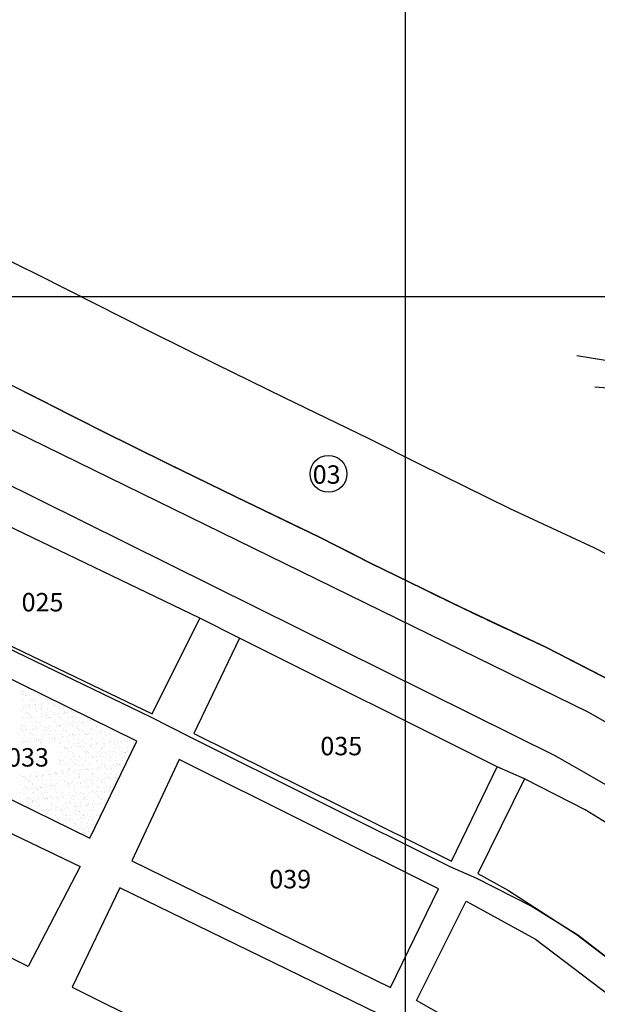
# Model space of a CAD drawing. Extents: x 183092 to 370957, y 1671495 to 3349087.
# Drawn here: x 184826 to 185140, y 1673331 to 1673866 of the extents above; entities that cross this region are included whole.
import ezdxf

# ---------------------------------------------------------------- set-up
doc = ezdxf.new("R2010")
doc.units = 0
doc.header["$MEASUREMENT"] = 0
doc.header["$XCLIPFRAME"] = 2
doc.linetypes.add('ACAD_ISO02W100', pattern=[15, 12, -3])
doc.layers.get('0').update_dxf_attribs({"linetype": 'CONTINUOUS'})
for name, color, linetype in [('P-AREA_VERDE', 3, 'CONTINUOUS'), ('P-CEEE', 40, 'ACAD_ISO02W100'), ('P-IDENT_SUBUEU', 5, 'CONTINUOUS'), ('P-IMAGEM_RASTER', 250, 'CONTINUOUS'), ('P-LIM_AREA_COMP', 40, 'ACAD_ISO02W100'), ('P-LIM_SUBUEU', 5, 'CONTINUOUS'), ('P-LIM_TRAC_VIARIO', 1, 'CONTINUOUS'), ('P-LIM_UEU', 6, 'CONTINUOUS'), ('P-MALHA', 7, 'CONTINUOUS')]:
    doc.layers.add(name, color=color, linetype=linetype)
doc.styles.add('SIMPLEX', font='simplex.shx')
picture_1 = doc.add_image_def('image1.tif', size_in_pixel=(9992, 13435))

msp = doc.modelspace()

# ---------------------------------------------------------------- linework, layer by layer
at = {"layer": 'P-AREA_VERDE'}
for p, q in [((184889.448, 1673473.624), (184750.754, 1673541.916)), ((184830.685, 1673502.227), (184830.685, 1673502.227)), ((184826.738, 1673500.746), (184826.738, 1673500.746)), ((184826.934, 1673498.838), (184826.934, 1673498.838)), ((184827.199, 1673500.324), (184827.199, 1673500.324)), ((184827.58, 1673500.727), (184827.58, 1673500.727)), ((184827.855, 1673499.056), (184827.855, 1673499.056)), ((184828.909, 1673498.385), (184828.909, 1673498.385)), ((184828.966, 1673499.106), (184828.966, 1673499.106)), ((184829.374, 1673498.331), (184829.374, 1673498.331)), ((184831.11, 1673498.497), (184831.11, 1673498.497)), ((184832.362, 1673499.553), (184832.362, 1673499.553)), ((184833.663, 1673499.724), (184833.663, 1673499.724)), ((184835.64, 1673499.071), (184835.64, 1673499.071)), ((184835.696, 1673499.991), (184835.696, 1673499.991)), ((184836.694, 1673498.399), (184836.694, 1673498.399)), ((184837.505, 1673498.467), (184837.505, 1673498.467)), ((184839.377, 1673498.245), (184839.377, 1673498.245)), ((184839.838, 1673497.823), (184839.838, 1673497.823)), ((184827.738, 1673495.91), (184827.738, 1673495.91)), ((184827.938, 1673492.497), (184827.938, 1673492.497)), ((184829.239, 1673492.669), (184829.239, 1673492.669)), ((184829.874, 1673492.796), (184829.874, 1673492.796)), ((184830.928, 1673492.125), (184830.928, 1673492.125)), ((184831.267, 1673493.68), (184831.267, 1673493.68)), ((184831.271, 1673492.936), (184831.271, 1673492.936)), ((184831.862, 1673496.051), (184831.862, 1673496.051)), ((184832.323, 1673495.629), (184832.323, 1673495.629)), ((184832.704, 1673495.967), (184832.704, 1673495.967)), ((184834.49, 1673496.154), (184834.49, 1673496.154)), ((184834.498, 1673493.636), (184834.498, 1673493.636)), ((184834.667, 1673493.383), (184834.667, 1673493.383)), ((184835.968, 1673493.554), (184835.968, 1673493.554)), ((184837.659, 1673492.81), (184837.659, 1673492.81)), ((184837.662, 1673493.65), (184837.662, 1673493.65)), ((184838.001, 1673493.822), (184838.001, 1673493.822)), ((184838.713, 1673492.139), (184838.713, 1673492.139)), ((184840.49, 1673495.981), (184840.49, 1673495.981)), ((184841.034, 1673496.237), (184841.034, 1673496.237)), ((184841.397, 1673494.269), (184841.397, 1673494.269)), ((184842.013, 1673495.83), (184842.013, 1673495.83)), ((184842.698, 1673494.44), (184842.698, 1673494.44)), ((184844.415, 1673493.893), (184844.415, 1673493.893)), ((184844.501, 1673493.55), (184844.501, 1673493.55)), ((184844.73, 1673494.708), (184844.73, 1673494.708)), ((184844.962, 1673493.128), (184844.962, 1673493.128)), ((184845.445, 1673492.825), (184845.445, 1673492.825)), ((184846.499, 1673492.153), (184846.499, 1673492.153)), ((184725.377, 1673488.437), (184864.071, 1673420.898)), ((184826.938, 1673489.693), (184826.938, 1673489.693)), ((184826.982, 1673491.442), (184826.982, 1673491.442)), ((184827.895, 1673491.093), (184827.895, 1673491.093)), ((184828.053, 1673486.276), (184828.053, 1673486.276)), ((184829.471, 1673489.161), (184829.471, 1673489.161)), ((184829.931, 1673488.739), (184829.931, 1673488.739)), ((184830.243, 1673486.328), (184830.243, 1673486.328)), ((184831.425, 1673488.863), (184831.425, 1673488.863)), ((184831.544, 1673486.499), (184831.544, 1673486.499)), ((184831.893, 1673486.536), (184831.893, 1673486.536)), ((184832.106, 1673486.746), (184832.106, 1673486.746)), ((184833.576, 1673486.767), (184833.576, 1673486.767)), ((184834.648, 1673491.336), (184834.648, 1673491.336)), ((184834.723, 1673489.707), (184834.723, 1673489.707)), ((184834.805, 1673486.519), (184834.805, 1673486.519)), ((184836.972, 1673487.214), (184836.972, 1673487.214)), ((184836.986, 1673491.356), (184836.986, 1673491.356)), ((184837.447, 1673490.933), (184837.447, 1673490.933)), ((184837.82, 1673488.833), (184837.82, 1673488.833)), ((184838.273, 1673487.385), (184838.273, 1673487.385)), ((184839.622, 1673488.94), (184839.622, 1673488.94)), ((184839.678, 1673486.55), (184839.678, 1673486.55)), ((184840.306, 1673487.653), (184840.306, 1673487.653)), ((184841.192, 1673491.42), (184841.192, 1673491.42)), ((184841.349, 1673486.603), (184841.349, 1673486.603)), ((184842.11, 1673486.66), (184842.11, 1673486.66)), ((184842.509, 1673489.721), (184842.509, 1673489.721)), ((184842.571, 1673486.238), (184842.571, 1673486.238)), ((184843.702, 1673488.1), (184843.702, 1673488.1)), ((184844.572, 1673489.076), (184844.572, 1673489.076)), ((184845.003, 1673488.271), (184845.003, 1673488.271)), ((184847.035, 1673488.539), (184847.035, 1673488.539)), ((184847.137, 1673491.135), (184847.137, 1673491.135)), ((184847.464, 1673486.564), (184847.464, 1673486.564)), ((184847.587, 1673491.389), (184847.587, 1673491.389)), ((184847.744, 1673486.572), (184847.744, 1673486.572)), ((184849.625, 1673488.854), (184849.625, 1673488.854)), ((184850.086, 1673488.432), (184850.086, 1673488.432)), ((184850.294, 1673489.735), (184850.294, 1673489.735)), ((184850.431, 1673488.986), (184850.431, 1673488.986)), ((184851.116, 1673489.159), (184851.116, 1673489.159)), ((184851.732, 1673489.157), (184851.732, 1673489.157)), ((184852.261, 1673486.439), (184852.261, 1673486.439)), ((184853.765, 1673489.425), (184853.765, 1673489.425)), ((184854.497, 1673486.815), (184854.497, 1673486.815)), ((184855.249, 1673486.578), (184855.249, 1673486.578)), ((184857.511, 1673489.129), (184857.511, 1673489.129)), ((184861.041, 1673486.899), (184861.041, 1673486.899)), ((184862.265, 1673486.353), (184862.265, 1673486.353)), ((184863.034, 1673486.593), (184863.034, 1673486.593)), ((184826.847, 1673485.881), (184826.847, 1673485.881)), ((184827.079, 1673482.272), (184827.079, 1673482.272)), ((184827.54, 1673481.85), (184827.54, 1673481.85)), ((184828.21, 1673481.459), (184828.21, 1673481.459)), ((184828.957, 1673483.432), (184828.957, 1673483.432)), ((184831.582, 1673484.046), (184831.582, 1673484.046)), ((184832.947, 1673485.864), (184832.947, 1673485.864)), ((184834.595, 1673484.466), (184834.595, 1673484.466)), ((184834.963, 1673481.702), (184834.963, 1673481.702)), ((184835.056, 1673484.044), (184835.056, 1673484.044)), ((184836.742, 1673483.446), (184836.742, 1673483.446)), ((184837.23, 1673482.051), (184837.23, 1673482.051)), ((184837.977, 1673484.016), (184837.977, 1673484.016)), ((184839.277, 1673481.044), (184839.277, 1673481.044)), ((184840.578, 1673481.216), (184840.578, 1673481.216)), ((184840.733, 1673485.878), (184840.733, 1673485.878)), ((184841.507, 1673481.786), (184841.507, 1673481.786)), ((184842.611, 1673481.483), (184842.611, 1673481.483)), ((184844.528, 1673483.461), (184844.528, 1673483.461)), ((184844.73, 1673484.259), (184844.73, 1673484.259)), ((184844.746, 1673484.245), (184844.746, 1673484.245)), ((184846.007, 1673481.93), (184846.007, 1673481.93)), ((184847.234, 1673481.965), (184847.234, 1673481.965)), ((184847.308, 1673482.102), (184847.308, 1673482.102)), ((184847.695, 1673481.543), (184847.695, 1673481.543)), ((184847.902, 1673481.755), (184847.902, 1673481.755)), ((184848.518, 1673485.893), (184848.518, 1673485.893)), ((184849.34, 1673482.369), (184849.34, 1673482.369)), ((184851.274, 1673484.342), (184851.274, 1673484.342)), ((184852.313, 1673483.475), (184852.313, 1673483.475)), ((184852.736, 1673482.816), (184852.736, 1673482.816)), ((184854.037, 1673482.988), (184854.037, 1673482.988)), ((184854.654, 1673481.998), (184854.654, 1673481.998)), ((184854.749, 1673484.159), (184854.749, 1673484.159)), ((184855.21, 1673483.737), (184855.21, 1673483.737)), ((184856.07, 1673483.255), (184856.07, 1673483.255)), ((184856.303, 1673485.907), (184856.303, 1673485.907)), ((184857.385, 1673481.744), (184857.385, 1673481.744)), ((184857.669, 1673484.312), (184857.669, 1673484.312)), ((184859.465, 1673483.702), (184859.465, 1673483.702)), ((184860.099, 1673483.489), (184860.099, 1673483.489)), ((184860.767, 1673483.873), (184860.767, 1673483.873)), ((184861.198, 1673482.082), (184861.198, 1673482.082)), ((184862.726, 1673485.931), (184862.726, 1673485.931)), ((184862.799, 1673484.141), (184862.799, 1673484.141)), ((184864.089, 1673485.921), (184864.089, 1673485.921)), ((184864.421, 1673484.555), (184864.421, 1673484.555)), ((184864.901, 1673483.938), (184864.901, 1673483.938)), ((184866.195, 1673484.588), (184866.195, 1673484.588)), ((184867.389, 1673481.658), (184867.389, 1673481.658)), ((184867.593, 1673482.051), (184867.593, 1673482.051)), ((184867.85, 1673481.236), (184867.85, 1673481.236)), ((184867.884, 1673483.503), (184867.884, 1673483.503)), ((184826.127, 1673480.262), (184826.127, 1673480.262)), ((184827.12, 1673479.444), (184827.12, 1673479.444)), ((184827.181, 1673479.59), (184827.181, 1673479.59)), ((184828.368, 1673476.642), (184828.368, 1673476.642)), ((184829.152, 1673479.711), (184829.152, 1673479.711)), ((184829.715, 1673479.857), (184829.715, 1673479.857)), ((184830.976, 1673477.172), (184830.976, 1673477.172)), ((184831.74, 1673479.229), (184831.74, 1673479.229)), ((184832.203, 1673477.577), (184832.203, 1673477.577)), ((184832.548, 1673480.158), (184832.548, 1673480.158)), ((184832.664, 1673477.154), (184832.664, 1673477.154)), ((184833.849, 1673480.33), (184833.849, 1673480.33)), ((184833.912, 1673480.276), (184833.912, 1673480.276)), ((184834.966, 1673479.604), (184834.966, 1673479.604)), ((184835.12, 1673476.885), (184835.12, 1673476.885)), ((184835.881, 1673480.597), (184835.881, 1673480.597)), ((184838.135, 1673479.199), (184838.135, 1673479.199)), ((184838.762, 1673477.186), (184838.762, 1673477.186)), ((184839.719, 1673479.771), (184839.719, 1673479.771)), ((184840.18, 1673479.348), (184840.18, 1673479.348)), ((184841.664, 1673476.969), (184841.664, 1673476.969)), ((184841.697, 1673480.29), (184841.697, 1673480.29)), ((184842.355, 1673477.355), (184842.355, 1673477.355)), ((184842.752, 1673479.618), (184842.752, 1673479.618)), ((184844.887, 1673479.442), (184844.887, 1673479.442)), ((184846.547, 1673477.2), (184846.547, 1673477.2)), ((184848.059, 1673476.938), (184848.059, 1673476.938)), ((184848.312, 1673475.761), (184848.312, 1673475.761)), ((184849.483, 1673480.304), (184849.483, 1673480.304)), ((184849.613, 1673475.932), (184849.613, 1673475.932)), ((184849.87, 1673479.55), (184849.87, 1673479.55)), ((184850.537, 1673479.632), (184850.537, 1673479.632)), ((184851.431, 1673479.525), (184851.431, 1673479.525)), ((184851.645, 1673476.2), (184851.645, 1673476.2)), ((184852.358, 1673477.27), (184852.358, 1673477.27)), ((184852.819, 1673476.847), (184852.819, 1673476.847)), ((184854.332, 1673477.215), (184854.332, 1673477.215)), ((184854.812, 1673477.181), (184854.812, 1673477.181)), ((184855.041, 1673476.647), (184855.041, 1673476.647)), ((184856.342, 1673476.818), (184856.342, 1673476.818)), ((184857.268, 1673480.318), (184857.268, 1673480.318)), ((184857.826, 1673479.495), (184857.826, 1673479.495)), ((184858.322, 1673479.647), (184858.322, 1673479.647)), ((184858.375, 1673477.086), (184858.375, 1673477.086)), ((184859.874, 1673479.464), (184859.874, 1673479.464)), ((184860.334, 1673479.042), (184860.334, 1673479.042)), ((184861.355, 1673477.265), (184861.355, 1673477.265)), ((184861.77, 1673477.533), (184861.77, 1673477.533)), ((184862.118, 1673477.229), (184862.118, 1673477.229)), ((184862.509, 1673477.049), (184862.509, 1673477.049)), ((184863.072, 1673477.704), (184863.072, 1673477.704)), ((184864.578, 1673479.738), (184864.578, 1673479.738)), ((184865.053, 1673480.332), (184865.053, 1673480.332)), ((184865.104, 1673477.972), (184865.104, 1673477.972)), ((184866.108, 1673479.661), (184866.108, 1673479.661)), ((184867.751, 1673477.234), (184867.751, 1673477.234)), ((184868.5, 1673478.419), (184868.5, 1673478.419)), ((184869.801, 1673478.59), (184869.801, 1673478.59)), ((184869.903, 1673477.243), (184869.903, 1673477.243)), ((184870.025, 1673479.243), (184870.025, 1673479.243)), ((184871.122, 1673479.821), (184871.122, 1673479.821)), ((184871.834, 1673478.858), (184871.834, 1673478.858)), ((184872.513, 1673476.963), (184872.513, 1673476.963)), ((184872.839, 1673480.346), (184872.839, 1673480.346)), ((184872.974, 1673476.54), (184872.974, 1673476.54)), ((184873.893, 1673479.675), (184873.893, 1673479.675)), ((184874.503, 1673477.477), (184874.503, 1673477.477)), ((184875.229, 1673479.305), (184875.229, 1673479.305)), ((184876.531, 1673479.476), (184876.531, 1673479.476)), ((184877.688, 1673477.257), (184877.688, 1673477.257)), ((184881.047, 1673477.561), (184881.047, 1673477.561)), ((184882.664, 1673476.742), (184882.664, 1673476.742)), ((184827.324, 1673472.967), (184827.324, 1673472.967)), ((184828.123, 1673473.103), (184828.123, 1673473.103)), ((184828.146, 1673474.001), (184828.146, 1673474.001)), ((184829.2, 1673473.33), (184829.2, 1673473.33)), ((184829.425, 1673473.274), (184829.425, 1673473.274)), ((184831.457, 1673473.542), (184831.457, 1673473.542)), ((184831.897, 1673474.412), (184831.897, 1673474.412)), ((184834.839, 1673475.161), (184834.839, 1673475.161)), ((184834.853, 1673473.989), (184834.853, 1673473.989)), ((184835.931, 1673474.015), (184835.931, 1673474.015)), ((184836.154, 1673474.16), (184836.154, 1673474.16)), ((184836.985, 1673473.344), (184836.985, 1673473.344)), ((184837.328, 1673472.881), (184837.328, 1673472.881)), ((184837.788, 1673472.459), (184837.788, 1673472.459)), ((184838.186, 1673474.428), (184838.186, 1673474.428)), ((184838.292, 1673474.382), (184838.292, 1673474.382)), ((184841.582, 1673474.875), (184841.582, 1673474.875)), ((184842.883, 1673475.046), (184842.883, 1673475.046)), ((184843.716, 1673474.03), (184843.716, 1673474.03)), ((184844.771, 1673473.358), (184844.771, 1673473.358)), ((184844.843, 1673475.075), (184844.843, 1673475.075)), ((184844.916, 1673475.314), (184844.916, 1673475.314)), ((184845.045, 1673474.625), (184845.045, 1673474.625)), ((184845.304, 1673474.653), (184845.304, 1673474.653)), ((184847.479, 1673472.66), (184847.479, 1673472.66)), ((184848.217, 1673472.121), (184848.217, 1673472.121)), ((184848.566, 1673470.94), (184848.566, 1673470.94)), ((184849.967, 1673470.38), (184849.967, 1673470.38)), ((184851.502, 1673474.044), (184851.502, 1673474.044)), ((184851.589, 1673474.708), (184851.589, 1673474.708)), ((184852.556, 1673473.372), (184852.556, 1673473.372)), ((184854.969, 1673472.364), (184854.969, 1673472.364)), ((184854.994, 1673474.854), (184854.994, 1673474.854)), ((184856.351, 1673470.954), (184856.351, 1673470.954)), ((184857.346, 1673470.477), (184857.346, 1673470.477)), ((184857.482, 1673472.574), (184857.482, 1673472.574)), ((184857.943, 1673472.152), (184857.943, 1673472.152)), ((184857.984, 1673474.678), (184857.984, 1673474.678)), ((184858.647, 1673470.649), (184858.647, 1673470.649)), ((184859.287, 1673474.058), (184859.287, 1673474.058)), ((184860.118, 1673470.159), (184860.118, 1673470.159)), ((184860.341, 1673473.386), (184860.341, 1673473.386)), ((184860.68, 1673470.916), (184860.68, 1673470.916)), ((184861.513, 1673472.448), (184861.513, 1673472.448)), ((184864.071, 1673420.898), (184889.448, 1673473.624)), ((184864.075, 1673471.363), (184864.075, 1673471.363)), ((184864.137, 1673470.968), (184864.137, 1673470.968)), ((184864.736, 1673474.921), (184864.736, 1673474.921)), ((184864.893, 1673470.104), (184864.893, 1673470.104)), ((184864.998, 1673474.768), (184864.998, 1673474.768)), ((184865.377, 1673471.535), (184865.377, 1673471.535)), ((184865.458, 1673474.346), (184865.458, 1673474.346)), ((184867.073, 1673474.072), (184867.073, 1673474.072)), ((184867.409, 1673471.802), (184867.409, 1673471.802)), ((184867.633, 1673472.353), (184867.633, 1673472.353)), ((184867.908, 1673472.417), (184867.908, 1673472.417)), ((184868.127, 1673473.4), (184868.127, 1673473.4)), ((184870.805, 1673472.249), (184870.805, 1673472.249)), ((184871.28, 1673475.004), (184871.28, 1673475.004)), ((184871.437, 1673470.187), (184871.437, 1673470.187)), ((184871.922, 1673470.983), (184871.922, 1673470.983)), ((184872.106, 1673472.421), (184872.106, 1673472.421)), ((184874.139, 1673472.688), (184874.139, 1673472.688)), ((184874.66, 1673472.66), (184874.66, 1673472.66)), ((184874.858, 1673474.086), (184874.858, 1673474.086)), ((184875.149, 1673474.547), (184875.149, 1673474.547)), ((184875.912, 1673473.415), (184875.912, 1673473.415)), ((184877.534, 1673473.135), (184877.534, 1673473.135)), ((184877.637, 1673472.267), (184877.637, 1673472.267)), ((184877.675, 1673474.974), (184877.675, 1673474.974)), ((184877.833, 1673470.157), (184877.833, 1673470.157)), ((184878.098, 1673471.845), (184878.098, 1673471.845)), ((184878.836, 1673473.307), (184878.836, 1673473.307)), ((184879.707, 1673470.997), (184879.707, 1673470.997)), ((184880.868, 1673473.574), (184880.868, 1673473.574)), ((184881.204, 1673472.744), (184881.204, 1673472.744)), ((184882.643, 1673474.1), (184882.643, 1673474.1)), ((184883.697, 1673473.429), (184883.697, 1673473.429)), ((184884.264, 1673474.021), (184884.264, 1673474.021)), ((184884.427, 1673475.217), (184884.427, 1673475.217)), ((184884.585, 1673470.4), (184884.585, 1673470.4)), ((184885.152, 1673474.461), (184885.152, 1673474.461)), ((184885.565, 1673474.193), (184885.565, 1673474.193)), ((184885.613, 1673474.039), (184885.613, 1673474.039)), ((184887.493, 1673471.011), (184887.493, 1673471.011)), ((184887.597, 1673474.46), (184887.597, 1673474.46)), ((184887.6, 1673472.713), (184887.6, 1673472.713)), ((184887.788, 1673472.046), (184887.788, 1673472.046)), ((184889.448, 1673473.624), (184889.448, 1673473.624)), ((184889.448, 1673473.624), (184889.448, 1673473.624)), ((184848.374, 1673467.304), (184848.374, 1673467.304)), ((184850.428, 1673469.958), (184850.428, 1673469.958)), ((184850.617, 1673469.591), (184850.617, 1673469.591)), ((184851.746, 1673469.891), (184851.746, 1673469.891)), ((184851.903, 1673465.074), (184851.903, 1673465.074)), ((184851.918, 1673469.763), (184851.918, 1673469.763)), ((184852.603, 1673467.965), (184852.603, 1673467.965)), ((184853.521, 1673467.783), (184853.521, 1673467.783)), ((184853.95, 1673470.03), (184853.95, 1673470.03)), ((184854.575, 1673467.112), (184854.575, 1673467.112)), ((184855.091, 1673465.685), (184855.091, 1673465.685)), ((184855.126, 1673467.547), (184855.126, 1673467.547)), ((184855.552, 1673465.262), (184855.552, 1673465.262)), ((184858.141, 1673469.861), (184858.141, 1673469.861)), ((184858.299, 1673465.043), (184858.299, 1673465.043)), ((184861.306, 1673467.798), (184861.306, 1673467.798)), ((184861.67, 1673467.631), (184861.67, 1673467.631)), ((184862.36, 1673467.126), (184862.36, 1673467.126)), ((184862.606, 1673467.879), (184862.606, 1673467.879)), ((184862.985, 1673464.747), (184862.985, 1673464.747)), ((184863.067, 1673467.457), (184863.067, 1673467.457)), ((184865.051, 1673465.287), (184865.051, 1673465.287)), ((184865.242, 1673465.464), (184865.242, 1673465.464)), ((184866.38, 1673465.194), (184866.38, 1673465.194)), ((184867.682, 1673465.365), (184867.682, 1673465.365)), ((184868.066, 1673467.6), (184868.066, 1673467.6)), ((184869.092, 1673467.812), (184869.092, 1673467.812)), ((184869.714, 1673465.633), (184869.714, 1673465.633)), ((184870.122, 1673470.073), (184870.122, 1673470.073)), ((184870.146, 1673467.14), (184870.146, 1673467.14)), ((184870.582, 1673469.651), (184870.582, 1673469.651)), ((184871.595, 1673465.37), (184871.595, 1673465.37)), ((184872.757, 1673467.658), (184872.757, 1673467.658)), ((184873.11, 1673466.08), (184873.11, 1673466.08)), ((184874.411, 1673466.251), (184874.411, 1673466.251)), ((184874.818, 1673467.843), (184874.818, 1673467.843)), ((184875.246, 1673465.378), (184875.246, 1673465.378)), ((184875.707, 1673464.955), (184875.707, 1673464.955)), ((184876.444, 1673466.519), (184876.444, 1673466.519)), ((184876.877, 1673467.826), (184876.877, 1673467.826)), ((184877.931, 1673467.154), (184877.931, 1673467.154)), ((184877.99, 1673465.34), (184877.99, 1673465.34)), ((184879.839, 1673466.966), (184879.839, 1673466.966)), ((184880.273, 1673469.852), (184880.273, 1673469.852)), ((184881.141, 1673467.137), (184881.141, 1673467.137)), ((184881.362, 1673467.927), (184881.362, 1673467.927)), ((184882.761, 1673467.572), (184882.761, 1673467.572)), ((184883.173, 1673467.405), (184883.173, 1673467.405)), ((184883.222, 1673467.15), (184883.222, 1673467.15)), ((184884.662, 1673467.84), (184884.662, 1673467.84)), ((184884.742, 1673465.583), (184884.742, 1673465.583)), ((184885.717, 1673467.168), (184885.717, 1673467.168)), ((184886.569, 1673467.852), (184886.569, 1673467.852)), ((184847.493, 1673462.707), (184847.493, 1673462.707)), ((184847.576, 1673463.49), (184847.576, 1673463.49)), ((184847.755, 1673461.509), (184847.755, 1673461.509)), ((184848.037, 1673463.068), (184848.037, 1673463.068)), ((184848.532, 1673462.487), (184848.532, 1673462.487)), ((184848.809, 1673460.837), (184848.809, 1673460.837)), ((184849.526, 1673462.975), (184849.526, 1673462.975)), ((184850.211, 1673461.075), (184850.211, 1673461.075)), ((184850.585, 1673464.68), (184850.585, 1673464.68)), ((184852.061, 1673460.257), (184852.061, 1673460.257)), ((184852.922, 1673463.422), (184852.922, 1673463.422)), ((184854.223, 1673463.593), (184854.223, 1673463.593)), ((184855.284, 1673462.73), (184855.284, 1673462.73)), ((184855.54, 1673461.523), (184855.54, 1673461.523)), ((184856.255, 1673463.861), (184856.255, 1673463.861)), ((184856.594, 1673460.852), (184856.594, 1673460.852)), ((184857.727, 1673463.269), (184857.727, 1673463.269)), ((184858.37, 1673464.694), (184858.37, 1673464.694)), ((184858.456, 1673460.226), (184858.456, 1673460.226)), ((184859.651, 1673464.308), (184859.651, 1673464.308)), ((184860.215, 1673460.989), (184860.215, 1673460.989)), ((184860.676, 1673460.567), (184860.676, 1673460.567)), ((184860.952, 1673464.479), (184860.952, 1673464.479)), ((184861.828, 1673462.814), (184861.828, 1673462.814)), ((184863.325, 1673461.537), (184863.325, 1673461.537)), ((184864.38, 1673460.866), (184864.38, 1673460.866)), ((184865.208, 1673460.47), (184865.208, 1673460.47)), ((184866.156, 1673464.708), (184866.156, 1673464.708)), ((184867.73, 1673463.183), (184867.73, 1673463.183)), ((184868.191, 1673462.761), (184868.191, 1673462.761)), ((184868.223, 1673462.783), (184868.223, 1673462.783)), ((184870.366, 1673460.768), (184870.366, 1673460.768)), ((184871.111, 1673461.552), (184871.111, 1673461.552)), ((184871.752, 1673460.553), (184871.752, 1673460.553)), ((184872.019, 1673459.463), (184872.019, 1673459.463)), ((184872.165, 1673460.88), (184872.165, 1673460.88)), ((184873.941, 1673464.722), (184873.941, 1673464.722)), ((184874.975, 1673463.026), (184874.975, 1673463.026)), ((184875.415, 1673459.91), (184875.415, 1673459.91)), ((184876.716, 1673460.082), (184876.716, 1673460.082)), ((184877.882, 1673462.962), (184877.882, 1673462.962)), ((184878.148, 1673460.522), (184878.148, 1673460.522)), ((184878.749, 1673460.349), (184878.749, 1673460.349)), ((184878.896, 1673461.566), (184878.896, 1673461.566)), ((184879.95, 1673460.894), (184879.95, 1673460.894)), ((184880.37, 1673460.682), (184880.37, 1673460.682)), ((184880.831, 1673460.26), (184880.831, 1673460.26)), ((184881.519, 1673463.11), (184881.519, 1673463.11)), ((184881.726, 1673464.736), (184881.726, 1673464.736)), ((184882.144, 1673460.796), (184882.144, 1673460.796)), ((184825.983, 1673455.06), (184825.983, 1673455.06)), ((184826.418, 1673455.206), (184826.418, 1673455.206)), ((184827.472, 1673454.535), (184827.472, 1673454.535)), ((184827.666, 1673454.493), (184827.666, 1673454.493)), ((184831.643, 1673454.148), (184831.643, 1673454.148)), ((184832.527, 1673455.144), (184832.527, 1673455.144)), ((184834.203, 1673455.221), (184834.203, 1673455.221)), ((184835.038, 1673454.595), (184835.038, 1673454.595)), ((184835.181, 1673456.687), (184835.181, 1673456.687)), ((184835.257, 1673454.549), (184835.257, 1673454.549)), ((184836.34, 1673454.766), (184836.34, 1673454.766)), ((184837.669, 1673454.407), (184837.669, 1673454.407)), ((184838.372, 1673455.034), (184838.372, 1673455.034)), ((184838.922, 1673455.113), (184838.922, 1673455.113)), ((184841.768, 1673455.481), (184841.768, 1673455.481)), ((184841.988, 1673455.235), (184841.988, 1673455.235)), ((184843.043, 1673454.563), (184843.043, 1673454.563)), ((184843.069, 1673455.652), (184843.069, 1673455.652)), ((184845.101, 1673455.92), (184845.101, 1673455.92)), ((184845.184, 1673456.601), (184845.184, 1673456.601)), ((184845.645, 1673456.179), (184845.645, 1673456.179)), ((184845.674, 1673455.357), (184845.674, 1673455.357)), ((184847.82, 1673454.186), (184847.82, 1673454.186)), ((184848.497, 1673456.367), (184848.497, 1673456.367)), ((184848.689, 1673457.67), (184848.689, 1673457.67)), ((184849.774, 1673455.249), (184849.774, 1673455.249)), ((184849.798, 1673456.538), (184849.798, 1673456.538)), ((184850.828, 1673454.577), (184850.828, 1673454.577)), ((184851.831, 1673456.806), (184851.831, 1673456.806)), ((184852.218, 1673455.44), (184852.218, 1673455.44)), ((184852.604, 1673458.42), (184852.604, 1673458.42)), ((184852.7, 1673458.795), (184852.7, 1673458.795)), ((184853.161, 1673458.373), (184853.161, 1673458.373)), ((184855.227, 1673457.253), (184855.227, 1673457.253)), ((184855.336, 1673456.38), (184855.336, 1673456.38)), ((184855.441, 1673457.913), (184855.441, 1673457.913)), ((184856.528, 1673457.424), (184856.528, 1673457.424)), ((184857.559, 1673455.263), (184857.559, 1673455.263)), ((184857.824, 1673454.1), (184857.824, 1673454.1)), ((184858.56, 1673457.692), (184858.56, 1673457.692)), ((184858.613, 1673454.591), (184858.613, 1673454.591)), ((184858.614, 1673455.409), (184858.614, 1673455.409)), ((184860.389, 1673458.434), (184860.389, 1673458.434)), ((184861.956, 1673458.139), (184861.956, 1673458.139)), ((184861.985, 1673457.997), (184861.985, 1673457.997)), ((184862.851, 1673458.574), (184862.851, 1673458.574)), ((184863.257, 1673458.31), (184863.257, 1673458.31)), ((184865.29, 1673458.577), (184865.29, 1673458.577)), ((184865.339, 1673456.294), (184865.339, 1673456.294)), ((184865.344, 1673455.277), (184865.344, 1673455.277)), ((184865.366, 1673455.653), (184865.366, 1673455.653)), ((184865.8, 1673455.872), (184865.8, 1673455.872)), ((184866.399, 1673454.606), (184866.399, 1673454.606)), ((184868.175, 1673458.448), (184868.175, 1673458.448)), ((184868.381, 1673457.966), (184868.381, 1673457.966)), ((184868.685, 1673459.025), (184868.685, 1673459.025)), ((184869.987, 1673459.196), (184869.987, 1673459.196)), ((184871.91, 1673455.736), (184871.91, 1673455.736)), ((184872.855, 1673458.488), (184872.855, 1673458.488)), ((184873.13, 1673455.291), (184873.13, 1673455.291)), ((184873.315, 1673458.066), (184873.315, 1673458.066)), ((184874.184, 1673454.62), (184874.184, 1673454.62)), ((184875.133, 1673458.209), (184875.133, 1673458.209)), ((184875.49, 1673456.073), (184875.49, 1673456.073)), ((184875.96, 1673458.462), (184875.96, 1673458.462)), ((184878.305, 1673455.705), (184878.305, 1673455.705)), ((184881.677, 1673458.293), (184881.677, 1673458.293)), ((184826.141, 1673450.243), (184826.141, 1673450.243)), ((184828.309, 1673453.709), (184828.309, 1673453.709)), ((184828.437, 1673448.946), (184828.437, 1673448.946)), ((184829.155, 1673452.557), (184829.155, 1673452.557)), ((184829.61, 1673453.88), (184829.61, 1673453.88)), ((184830.154, 1673452.213), (184830.154, 1673452.213)), ((184830.615, 1673451.79), (184830.615, 1673451.79)), ((184831.267, 1673452.117), (184831.267, 1673452.117)), ((184832.684, 1673450.327), (184832.684, 1673450.327)), ((184832.79, 1673449.797), (184832.79, 1673449.797)), ((184835.907, 1673452.8), (184835.907, 1673452.8)), ((184836.222, 1673448.96), (184836.222, 1673448.96)), ((184838.13, 1673453.985), (184838.13, 1673453.985)), ((184839.052, 1673452.131), (184839.052, 1673452.131)), ((184839.08, 1673450.296), (184839.08, 1673450.296)), ((184840.305, 1673451.992), (184840.305, 1673451.992)), ((184840.677, 1673448.864), (184840.677, 1673448.864)), ((184842.451, 1673452.883), (184842.451, 1673452.883)), ((184842.793, 1673449.711), (184842.793, 1673449.711)), ((184843.254, 1673449.289), (184843.254, 1673449.289)), ((184844.007, 1673448.974), (184844.007, 1673448.974)), ((184844.073, 1673449.311), (184844.073, 1673449.311)), ((184845.374, 1673449.483), (184845.374, 1673449.483)), ((184845.832, 1673450.539), (184845.832, 1673450.539)), ((184846.838, 1673452.145), (184846.838, 1673452.145)), ((184847.406, 1673449.75), (184847.406, 1673449.75)), ((184848.847, 1673452.853), (184848.847, 1673452.853)), ((184850.309, 1673451.906), (184850.309, 1673451.906)), ((184850.769, 1673451.483), (184850.769, 1673451.483)), ((184850.802, 1673450.197), (184850.802, 1673450.197)), ((184851.793, 1673448.989), (184851.793, 1673448.989)), ((184852.103, 1673450.369), (184852.103, 1673450.369)), ((184852.376, 1673450.623), (184852.376, 1673450.623)), ((184852.944, 1673449.49), (184852.944, 1673449.49)), ((184854.136, 1673450.636), (184854.136, 1673450.636)), ((184854.623, 1673452.159), (184854.623, 1673452.159)), ((184855.599, 1673453.096), (184855.599, 1673453.096)), ((184857.532, 1673451.083), (184857.532, 1673451.083)), ((184858.285, 1673453.678), (184858.285, 1673453.678)), ((184858.771, 1673450.592), (184858.771, 1673450.592)), ((184858.833, 1673451.255), (184858.833, 1673451.255)), ((184859.578, 1673449.003), (184859.578, 1673449.003)), ((184860.46, 1673451.685), (184860.46, 1673451.685)), ((184860.865, 1673451.522), (184860.865, 1673451.522)), ((184862.143, 1673453.18), (184862.143, 1673453.18)), ((184862.409, 1673452.174), (184862.409, 1673452.174)), ((184862.948, 1673449.404), (184862.948, 1673449.404)), ((184863.409, 1673448.982), (184863.409, 1673448.982)), ((184864.261, 1673451.969), (184864.261, 1673451.969)), ((184865.523, 1673450.836), (184865.523, 1673450.836)), ((184865.562, 1673452.14), (184865.562, 1673452.14)), ((184867.363, 1673449.017), (184867.363, 1673449.017)), ((184867.595, 1673452.408), (184867.595, 1673452.408)), ((184867.975, 1673453.879), (184867.975, 1673453.879)), ((184868.538, 1673453.149), (184868.538, 1673453.149)), ((184870.194, 1673452.188), (184870.194, 1673452.188)), ((184870.463, 1673451.599), (184870.463, 1673451.599)), ((184870.924, 1673451.176), (184870.924, 1673451.176)), ((184870.99, 1673452.855), (184870.99, 1673452.855)), ((184872.067, 1673450.919), (184872.067, 1673450.919)), ((184872.292, 1673453.026), (184872.292, 1673453.026)), ((184873.099, 1673449.183), (184873.099, 1673449.183)), ((184874.324, 1673453.294), (184874.324, 1673453.294)), ((184875.149, 1673449.031), (184875.149, 1673449.031)), ((184875.29, 1673453.392), (184875.29, 1673453.392)), ((184877.72, 1673453.741), (184877.72, 1673453.741)), ((184877.979, 1673453.793), (184877.979, 1673453.793)), ((184877.979, 1673452.202), (184877.979, 1673452.202)), ((184878.439, 1673453.371), (184878.439, 1673453.371)), ((184878.463, 1673450.888), (184878.463, 1673450.888)), ((184879.021, 1673453.912), (184879.021, 1673453.912)), ((184826.298, 1673445.426), (184826.298, 1673445.426)), ((184827.218, 1673447.092), (184827.218, 1673447.092)), ((184827.763, 1673445.323), (184827.763, 1673445.323)), ((184828.223, 1673444.901), (184828.223, 1673444.901)), ((184829.313, 1673447.74), (184829.313, 1673447.74)), ((184829.491, 1673448.275), (184829.491, 1673448.275)), ((184830.614, 1673447.539), (184830.614, 1673447.539)), ((184831.915, 1673447.711), (184831.915, 1673447.711)), ((184832.842, 1673445.51), (184832.842, 1673445.51)), ((184833.286, 1673445.857), (184833.286, 1673445.857)), ((184833.948, 1673447.978), (184833.948, 1673447.978)), ((184835.278, 1673447.517), (184835.278, 1673447.517)), ((184835.739, 1673447.095), (184835.739, 1673447.095)), ((184836.065, 1673447.983), (184836.065, 1673447.983)), ((184837.276, 1673448.289), (184837.276, 1673448.289)), ((184837.343, 1673448.425), (184837.343, 1673448.425)), ((184837.914, 1673445.102), (184837.914, 1673445.102)), ((184838.645, 1673448.597), (184838.645, 1673448.597)), ((184839.237, 1673445.479), (184839.237, 1673445.479)), ((184841.072, 1673445.871), (184841.072, 1673445.871)), ((184842.609, 1673448.066), (184842.609, 1673448.066)), ((184845.062, 1673448.303), (184845.062, 1673448.303)), ((184845.429, 1673447.296), (184845.429, 1673447.296)), ((184845.989, 1673445.722), (184845.989, 1673445.722)), ((184847.917, 1673445.016), (184847.917, 1673445.016)), ((184848.378, 1673444.594), (184848.378, 1673444.594)), ((184848.857, 1673445.885), (184848.857, 1673445.885)), ((184849.004, 1673448.036), (184849.004, 1673448.036)), ((184849.711, 1673443.581), (184849.711, 1673443.581)), ((184852.533, 1673445.806), (184852.533, 1673445.806)), ((184852.847, 1673448.317), (184852.847, 1673448.317)), ((184853.107, 1673444.028), (184853.107, 1673444.028)), ((184854.408, 1673444.199), (184854.408, 1673444.199)), ((184855.433, 1673447.21), (184855.433, 1673447.21)), ((184855.756, 1673448.279), (184855.756, 1673448.279)), ((184855.893, 1673446.788), (184855.893, 1673446.788)), ((184855.914, 1673443.462), (184855.914, 1673443.462)), ((184856.441, 1673444.467), (184856.441, 1673444.467)), ((184856.642, 1673445.899), (184856.642, 1673445.899)), ((184858.068, 1673444.795), (184858.068, 1673444.795)), ((184858.929, 1673445.775), (184858.929, 1673445.775)), ((184859.837, 1673444.914), (184859.837, 1673444.914)), ((184860.632, 1673448.331), (184860.632, 1673448.331)), ((184861.138, 1673445.085), (184861.138, 1673445.085)), ((184862.3, 1673448.362), (184862.3, 1673448.362)), ((184862.458, 1673443.545), (184862.458, 1673443.545)), ((184863.17, 1673445.353), (184863.17, 1673445.353)), ((184864.428, 1673445.913), (184864.428, 1673445.913)), ((184865.584, 1673446.989), (184865.584, 1673446.989)), ((184865.681, 1673446.018), (184865.681, 1673446.018)), ((184866.566, 1673445.8), (184866.566, 1673445.8)), ((184867.867, 1673445.971), (184867.867, 1673445.971)), ((184868.072, 1673444.709), (184868.072, 1673444.709)), ((184868.418, 1673448.345), (184868.418, 1673448.345)), ((184868.533, 1673444.287), (184868.533, 1673444.287)), ((184868.696, 1673448.332), (184868.696, 1673448.332)), ((184868.853, 1673443.515), (184868.853, 1673443.515)), ((184869.9, 1673446.239), (184869.9, 1673446.239)), ((184872.213, 1673445.927), (184872.213, 1673445.927)), ((184872.225, 1673446.102), (184872.225, 1673446.102)), ((184873.295, 1673446.686), (184873.295, 1673446.686)), ((184874.597, 1673446.857), (184874.597, 1673446.857)), ((184875.448, 1673448.575), (184875.448, 1673448.575)), ((184875.587, 1673446.903), (184875.587, 1673446.903)), ((184876.048, 1673446.481), (184876.048, 1673446.481)), ((184876.203, 1673448.359), (184876.203, 1673448.359)), ((184876.629, 1673447.125), (184876.629, 1673447.125)), ((184826.189, 1673440.484), (184826.189, 1673440.484)), ((184826.455, 1673440.609), (184826.455, 1673440.609)), ((184827.491, 1673440.655), (184827.491, 1673440.655)), ((184827.52, 1673439.582), (184827.52, 1673439.582)), ((184829.47, 1673442.923), (184829.47, 1673442.923)), ((184829.523, 1673440.923), (184829.523, 1673440.923)), ((184829.628, 1673438.106), (184829.628, 1673438.106)), ((184830.398, 1673442.908), (184830.398, 1673442.908)), ((184830.456, 1673442.686), (184830.456, 1673442.686)), ((184831.51, 1673442.014), (184831.51, 1673442.014)), ((184832.887, 1673440.628), (184832.887, 1673440.628)), ((184832.919, 1673441.37), (184832.919, 1673441.37)), ((184832.999, 1673440.693), (184832.999, 1673440.693)), ((184833.347, 1673440.205), (184833.347, 1673440.205)), ((184834.22, 1673441.541), (184834.22, 1673441.541)), ((184835.305, 1673439.596), (184835.305, 1673439.596)), ((184835.522, 1673438.212), (184835.522, 1673438.212)), ((184836.222, 1673443.166), (184836.222, 1673443.166)), ((184836.253, 1673441.809), (184836.253, 1673441.809)), ((184836.38, 1673438.349), (184836.38, 1673438.349)), ((184838.241, 1673442.7), (184838.241, 1673442.7)), ((184839.295, 1673442.028), (184839.295, 1673442.028)), ((184839.395, 1673440.662), (184839.395, 1673440.662)), ((184839.648, 1673442.256), (184839.648, 1673442.256)), ((184840.402, 1673442.822), (184840.402, 1673442.822)), ((184840.863, 1673442.4), (184840.863, 1673442.4)), ((184840.95, 1673442.427), (184840.95, 1673442.427)), ((184842.766, 1673443.249), (184842.766, 1673443.249)), ((184842.924, 1673438.432), (184842.924, 1673438.432)), ((184842.982, 1673442.695), (184842.982, 1673442.695)), ((184843.038, 1673440.407), (184843.038, 1673440.407)), ((184843.091, 1673439.611), (184843.091, 1673439.611)), ((184845.526, 1673438.126), (184845.526, 1673438.126)), ((184846.026, 1673442.714), (184846.026, 1673442.714)), ((184846.147, 1673440.905), (184846.147, 1673440.905)), ((184846.378, 1673443.142), (184846.378, 1673443.142)), ((184847.081, 1673442.043), (184847.081, 1673442.043)), ((184847.679, 1673443.313), (184847.679, 1673443.313)), ((184849.162, 1673443.219), (184849.162, 1673443.219)), ((184849.319, 1673438.402), (184849.319, 1673438.402)), ((184850.553, 1673442.601), (184850.553, 1673442.601)), ((184850.876, 1673439.625), (184850.876, 1673439.625)), ((184852.691, 1673440.989), (184852.691, 1673440.989)), ((184853.041, 1673440.321), (184853.041, 1673440.321)), ((184853.502, 1673439.898), (184853.502, 1673439.898)), ((184853.812, 1673442.728), (184853.812, 1673442.728)), ((184854.866, 1673442.057), (184854.866, 1673442.057)), ((184856.071, 1673438.645), (184856.071, 1673438.645)), ((184856.713, 1673438.03), (184856.713, 1673438.03)), ((184858.661, 1673439.639), (184858.661, 1673439.639)), ((184858.746, 1673438.297), (184858.746, 1673438.297)), ((184859.086, 1673440.958), (184859.086, 1673440.958)), ((184860.557, 1673442.515), (184860.557, 1673442.515)), ((184861.018, 1673442.093), (184861.018, 1673442.093)), ((184861.597, 1673442.742), (184861.597, 1673442.742)), ((184862.142, 1673438.744), (184862.142, 1673438.744)), ((184862.615, 1673438.728), (184862.615, 1673438.728)), ((184862.651, 1673442.071), (184862.651, 1673442.071)), ((184863.192, 1673440.1), (184863.192, 1673440.1)), ((184863.443, 1673438.916), (184863.443, 1673438.916)), ((184865.475, 1673439.183), (184865.475, 1673439.183)), ((184865.838, 1673441.201), (184865.838, 1673441.201)), ((184866.447, 1673439.653), (184866.447, 1673439.653)), ((184868.871, 1673439.63), (184868.871, 1673439.63)), ((184869.011, 1673438.698), (184869.011, 1673438.698)), ((184869.383, 1673442.757), (184869.383, 1673442.757)), ((184870.172, 1673439.802), (184870.172, 1673439.802)), ((184870.437, 1673442.085), (184870.437, 1673442.085)), ((184870.708, 1673442.294), (184870.708, 1673442.294)), ((184872.205, 1673440.069), (184872.205, 1673440.069)), ((184872.382, 1673441.285), (184872.382, 1673441.285)), ((184873.196, 1673440.014), (184873.196, 1673440.014)), ((184832.475, 1673436.426), (184832.475, 1673436.426)), ((184835.224, 1673435.201), (184835.224, 1673435.201)), ((184836.525, 1673435.372), (184836.525, 1673435.372)), ((184838.011, 1673435.932), (184838.011, 1673435.932)), ((184838.472, 1673435.51), (184838.472, 1673435.51)), ((184838.558, 1673435.639), (184838.558, 1673435.639)), ((184839.552, 1673435.845), (184839.552, 1673435.845)), ((184840.26, 1673436.44), (184840.26, 1673436.44)), ((184840.647, 1673433.517), (184840.647, 1673433.517)), ((184841.314, 1673435.768), (184841.314, 1673435.768)), ((184841.953, 1673436.087), (184841.953, 1673436.087)), ((184843.081, 1673433.615), (184843.081, 1673433.615)), ((184843.255, 1673436.258), (184843.255, 1673436.258)), ((184845.11, 1673433.35), (184845.11, 1673433.35)), ((184845.287, 1673436.525), (184845.287, 1673436.525)), ((184845.987, 1673437.704), (184845.987, 1673437.704)), ((184846.304, 1673436.088), (184846.304, 1673436.088)), ((184848.046, 1673436.454), (184848.046, 1673436.454)), ((184848.162, 1673435.711), (184848.162, 1673435.711)), ((184848.683, 1673436.972), (184848.683, 1673436.972)), ((184849.1, 1673435.782), (184849.1, 1673435.782)), ((184849.477, 1673433.585), (184849.477, 1673433.585)), ((184849.984, 1673437.144), (184849.984, 1673437.144)), ((184850.65, 1673433.431), (184850.65, 1673433.431)), ((184851.111, 1673433.009), (184851.111, 1673433.009)), ((184852.016, 1673437.411), (184852.016, 1673437.411)), ((184852.848, 1673436.172), (184852.848, 1673436.172)), ((184852.895, 1673433.364), (184852.895, 1673433.364)), ((184855.412, 1673437.858), (184855.412, 1673437.858)), ((184855.677, 1673437.905), (184855.677, 1673437.905)), ((184855.831, 1673436.468), (184855.831, 1673436.468)), ((184856.229, 1673433.828), (184856.229, 1673433.828)), ((184856.885, 1673435.796), (184856.885, 1673435.796)), ((184858.165, 1673435.625), (184858.165, 1673435.625)), ((184858.626, 1673435.203), (184858.626, 1673435.203)), ((184859.244, 1673436.141), (184859.244, 1673436.141)), ((184860.68, 1673433.379), (184860.68, 1673433.379)), ((184860.801, 1673433.21), (184860.801, 1673433.21)), ((184862.773, 1673433.911), (184862.773, 1673433.911)), ((184863.616, 1673436.482), (184863.616, 1673436.482)), ((184864.67, 1673435.811), (184864.67, 1673435.811)), ((184865.681, 1673437.82), (184865.681, 1673437.82)), ((184865.748, 1673432.746), (184865.748, 1673432.746)), ((184865.996, 1673436.384), (184865.996, 1673436.384)), ((184866.142, 1673437.397), (184866.142, 1673437.397)), ((184867.78, 1673433.014), (184867.78, 1673433.014)), ((184868.317, 1673435.404), (184868.317, 1673435.404)), ((184868.466, 1673433.393), (184868.466, 1673433.393)), ((184869.168, 1673433.881), (184869.168, 1673433.881)), ((184871.402, 1673436.496), (184871.402, 1673436.496)), ((184843.135, 1673431.237), (184843.135, 1673431.237)), ((184845.559, 1673430.088), (184845.559, 1673430.088)), ((184846.462, 1673431.271), (184846.462, 1673431.271)), ((184847.592, 1673430.356), (184847.592, 1673430.356)), ((184849.634, 1673428.767), (184849.634, 1673428.767)), ((184850.065, 1673430.194), (184850.065, 1673430.194)), ((184850.988, 1673430.803), (184850.988, 1673430.803)), ((184851.119, 1673429.522), (184851.119, 1673429.522)), ((184852.289, 1673430.974), (184852.289, 1673430.974)), ((184853.006, 1673431.355), (184853.006, 1673431.355)), ((184853.286, 1673431.016), (184853.286, 1673431.016)), ((184854.321, 1673431.242), (184854.321, 1673431.242)), ((184855.774, 1673428.736), (184855.774, 1673428.736)), ((184856.235, 1673428.314), (184856.235, 1673428.314)), ((184856.386, 1673429.011), (184856.386, 1673429.011)), ((184857.717, 1673431.689), (184857.717, 1673431.689)), ((184857.85, 1673430.208), (184857.85, 1673430.208)), ((184858.904, 1673429.536), (184858.904, 1673429.536)), ((184859.018, 1673431.86), (184859.018, 1673431.86)), ((184859.401, 1673431.324), (184859.401, 1673431.324)), ((184861.051, 1673432.128), (184861.051, 1673432.128)), ((184862.93, 1673429.094), (184862.93, 1673429.094)), ((184863.29, 1673430.93), (184863.29, 1673430.93)), ((184863.75, 1673430.508), (184863.75, 1673430.508)), ((184864.447, 1673432.575), (184864.447, 1673432.575)), ((184865.635, 1673430.222), (184865.635, 1673430.222)), ((184865.925, 1673428.515), (184865.925, 1673428.515)), ((184866.153, 1673431.567), (184866.153, 1673431.567)), ((184866.69, 1673429.55), (184866.69, 1673429.55)), ((184853.163, 1673426.538), (184853.163, 1673426.538)), ((184854.914, 1673427.104), (184854.914, 1673427.104)), ((184856.626, 1673425.073), (184856.626, 1673425.073)), ((184858.41, 1673426.321), (184858.41, 1673426.321)), ((184859.559, 1673426.507), (184859.559, 1673426.507)), ((184859.869, 1673423.948), (184859.869, 1673423.948)), ((184860.022, 1673425.52), (184860.022, 1673425.52)), ((184860.898, 1673424.04), (184860.898, 1673424.04)), ((184860.923, 1673423.276), (184860.923, 1673423.276)), ((184861.323, 1673425.691), (184861.323, 1673425.691)), ((184861.359, 1673423.618), (184861.359, 1673423.618)), ((184862.699, 1673427.118), (184862.699, 1673427.118)), ((184863.088, 1673424.277), (184863.088, 1673424.277)), ((184863.356, 1673425.958), (184863.356, 1673425.958)), ((184866.311, 1673426.75), (184866.311, 1673426.75)), ((184863.534, 1673421.625), (184863.534, 1673421.625)), ((184864.071, 1673420.898), (184864.071, 1673420.898)), ((184864.071, 1673420.898), (184864.071, 1673420.898)), ((184864.071, 1673420.898), (184864.071, 1673420.898)), ((184864.071, 1673420.898), (184864.071, 1673420.898))]:
    msp.add_line(p, q, dxfattribs=at)
at = {"layer": 'P-CEEE'}
msp.add_line((185138.406, 1673666.181), (185153.348, 1673664.871), dxfattribs=at)
at = {"layer": 'P-IDENT_SUBUEU', "linetype": 'CONTINUOUS'}
msp.add_circle((184993.68, 1673618.821), 10.015, dxfattribs=at)
at = {"layer": 'P-LIM_AREA_COMP'}
for p, q in [((184809.042, 1673673.217), (184870.663, 1673642.107)), ((184870.663, 1673642.107), (184905.827, 1673624.712)), ((184905.827, 1673624.712), (184943.336, 1673606.314)), ((184943.336, 1673606.314), (184988.761, 1673584.408)), ((184988.761, 1673584.408), (185016.557, 1673570.358)), ((185016.557, 1673570.358), (185066.457, 1673545.939)), ((185066.457, 1673545.939), (185111.817, 1673524.735)), ((185111.817, 1673524.735), (185111.817, 1673524.735)), ((185111.817, 1673524.735), (185149.995, 1673504.999))]:
    msp.add_line(p, q, dxfattribs=at)
at = {"layer": 'P-LIM_SUBUEU'}
for p, q in [((184792.588, 1673748.324), (184835.879, 1673726.881)), ((184835.879, 1673726.881), (184897.486, 1673695.778)), ((184897.486, 1673695.778), (184932.341, 1673678.537)), ((184932.341, 1673678.537), (184969.579, 1673660.271)), ((184809.042, 1673673.217), (184870.663, 1673642.107)), ((184969.579, 1673660.271), (185015.327, 1673638.209)), ((184870.663, 1673642.107), (184905.827, 1673624.712)), ((185015.327, 1673638.209), (185043.278, 1673624.081)), ((184905.827, 1673624.712), (184943.336, 1673606.314)), ((185043.278, 1673624.081), (185092.35, 1673600.067)), ((184923.855, 1673540.433), (184783.093, 1673607.994)), ((184943.336, 1673606.314), (184988.761, 1673584.408)), ((185092.35, 1673600.067), (185138.308, 1673578.584)), ((184988.761, 1673584.408), (185016.557, 1673570.358)), ((185138.308, 1673578.584), (185178.05, 1673558.039)), ((185016.557, 1673570.358), (185066.457, 1673545.939)), ((184897.22, 1673486.664), (184755.719, 1673554.58)), ((185066.457, 1673545.939), (185111.817, 1673524.735)), ((184945.267, 1673529.493), (184923.855, 1673540.433)), ((184923.855, 1673540.433), (184923.855, 1673540.433)), ((184923.855, 1673540.433), (184923.855, 1673540.433)), ((185085.391, 1673459.649), (184945.267, 1673529.493)), ((184945.267, 1673529.493), (184945.267, 1673529.493)), ((184945.267, 1673529.493), (184945.267, 1673529.493)), ((185111.817, 1673524.735), (185149.995, 1673504.999)), ((184918.234, 1673475.927), (184897.22, 1673486.664)), ((185059.813, 1673405.359), (184918.234, 1673475.927)), ((185100.248, 1673453.047), (185085.391, 1673459.649)), ((185133.232, 1673436.234), (185100.248, 1673453.047)), ((185163.547, 1673417.61), (185133.232, 1673436.234)), ((185074.423, 1673398.866), (185059.813, 1673405.359)), ((185103.858, 1673383.862), (185074.423, 1673398.866)), ((185129.283, 1673368.241), (185103.858, 1673383.862)), ((185150.613, 1673351.601), (185129.283, 1673368.241))]:
    msp.add_line(p, q, dxfattribs=at)
at = {"layer": 'P-LIM_TRAC_VIARIO'}
for p, q in [((185128.711, 1673683.142), (185164.09, 1673677.474)), ((184870.663, 1673642.107), (184809.042, 1673673.217)), ((184803.822, 1673651.469), (185135.02, 1673489.273)), ((184905.827, 1673624.712), (184870.663, 1673642.107)), ((185117.244, 1673465.508), (184789.934, 1673627.71)), ((184943.336, 1673606.314), (184905.827, 1673624.712)), ((184923.855, 1673540.433), (184783.093, 1673607.994)), ((184988.761, 1673584.408), (184943.336, 1673606.314)), ((185016.557, 1673570.358), (184988.761, 1673584.408)), ((185066.457, 1673545.939), (185016.557, 1673570.358)), ((184758.155, 1673555.662), (184897.808, 1673488.378)), ((185111.817, 1673524.735), (185066.457, 1673545.939)), ((184889.448, 1673473.624), (184750.754, 1673541.916)), ((184897.808, 1673488.378), (184923.855, 1673540.433)), ((184923.855, 1673540.433), (184923.855, 1673540.433)), ((184923.855, 1673540.433), (184923.855, 1673540.433)), ((184945.267, 1673529.493), (184920.536, 1673477.711)), ((185085.391, 1673459.649), (184945.267, 1673529.493)), ((184945.267, 1673529.493), (184945.267, 1673529.493)), ((184945.267, 1673529.493), (184945.267, 1673529.493)), ((185149.995, 1673504.999), (185111.817, 1673524.735)), ((185111.817, 1673524.735), (185111.817, 1673524.735)), ((184725.377, 1673488.437), (184864.071, 1673420.898)), ((185135.02, 1673489.273), (185135.02, 1673489.273)), ((185135.02, 1673489.273), (185135.02, 1673489.273)), ((185135.02, 1673489.273), (185186.759, 1673459.539)), ((184920.536, 1673477.711), (184920.536, 1673477.711)), ((184920.536, 1673477.711), (185060.52, 1673408.33)), ((184716.926, 1673473.245), (184858.81, 1673405.508)), ((184864.071, 1673420.898), (184889.448, 1673473.624)), ((184889.448, 1673473.624), (184889.448, 1673473.624)), ((184889.448, 1673473.624), (184889.448, 1673473.624)), ((185170.035, 1673435.159), (185117.244, 1673465.508)), ((184912.536, 1673463.628), (184886.731, 1673408.506)), ((185053.58, 1673393.403), (184912.536, 1673463.628)), ((185060.52, 1673408.33), (185085.391, 1673459.649)), ((185085.391, 1673459.649), (185085.391, 1673459.649)), ((185085.391, 1673459.649), (185085.391, 1673459.649)), ((185100.248, 1673453.047), (185074.858, 1673401.623)), ((185133.232, 1673436.234), (185100.248, 1673453.047)), ((185100.248, 1673453.047), (185100.248, 1673453.047)), ((185163.547, 1673417.61), (185133.232, 1673436.234)), ((184830.543, 1673351.209), (184690.855, 1673420.042)), ((184864.071, 1673420.898), (184864.071, 1673420.898)), ((184864.071, 1673420.898), (184864.071, 1673420.898)), ((184864.071, 1673420.898), (184864.071, 1673420.898)), ((184864.071, 1673420.898), (184864.071, 1673420.898)), ((184886.731, 1673408.506), (185027.501, 1673339.801)), ((184858.81, 1673405.508), (184830.543, 1673351.209)), ((184858.81, 1673405.508), (184858.81, 1673405.508)), ((185074.858, 1673401.623), (185091.608, 1673392.43)), ((184880.297, 1673393.863), (184854.306, 1673339.99)), ((185020.546, 1673325.671), (184880.297, 1673393.863)), ((185027.501, 1673339.801), (185053.58, 1673393.403)), ((185053.58, 1673393.403), (185053.58, 1673393.403)), ((185053.58, 1673393.403), (185053.58, 1673393.403)), ((185053.58, 1673393.403), (185053.58, 1673393.403)), ((185053.58, 1673393.403), (185053.58, 1673393.403)), ((185091.608, 1673392.43), (185128.955, 1673368.363)), ((185041.56, 1673332.594), (185068.612, 1673386.659)), ((185068.612, 1673386.659), (185106.184, 1673365.934)), ((185106.184, 1673365.934), (185161.191, 1673324.184)), ((185128.955, 1673368.363), (185163.789, 1673341.531)), ((184854.306, 1673339.99), (184854.306, 1673339.99)), ((184854.306, 1673339.99), (184854.306, 1673339.99)), ((184854.306, 1673339.99), (184993.461, 1673270.743)), ((185070.415, 1673316.374), (185041.56, 1673332.594))]:
    msp.add_line(p, q, dxfattribs=at)
at = {"layer": 'P-LIM_UEU', "linetype": 'CONTINUOUS'}
for p, q in [((184809.042, 1673673.217), (184870.663, 1673642.107)), ((184870.663, 1673642.107), (184905.827, 1673624.712)), ((184905.827, 1673624.712), (184943.336, 1673606.314)), ((184943.336, 1673606.314), (184988.761, 1673584.408)), ((184988.761, 1673584.408), (185016.557, 1673570.358)), ((185016.557, 1673570.358), (185066.457, 1673545.939)), ((185066.457, 1673545.939), (185111.817, 1673524.735)), ((185111.817, 1673524.735), (185149.995, 1673504.999))]:
    msp.add_line(p, q, dxfattribs=at)
at = {"layer": 'P-LIM_UEU'}
for p, q in [((184923.855, 1673540.433), (184783.093, 1673607.994)), ((184945.267, 1673529.493), (184923.855, 1673540.433)), ((184923.855, 1673540.433), (184923.855, 1673540.433)), ((184923.855, 1673540.433), (184923.855, 1673540.433)), ((185085.391, 1673459.649), (184945.267, 1673529.493)), ((184945.267, 1673529.493), (184945.267, 1673529.493)), ((184945.267, 1673529.493), (184945.267, 1673529.493)), ((185100.248, 1673453.047), (185085.391, 1673459.649)), ((185133.232, 1673436.234), (185100.248, 1673453.047)), ((185163.547, 1673417.61), (185133.232, 1673436.234))]:
    msp.add_line(p, q, dxfattribs=at)
at = {"layer": 'P-MALHA'}
for p, q in [((185035.4, 1674270), (185035.4, 1671496)), ((183105, 1673715.2), (185518, 1673715.2))]:
    msp.add_line(p, q, dxfattribs=at)

# ---------------------------------------------------------------- texts
at = {"style": 'SIMPLEX'}
for s, p in [('03', (184985.128, 1673613.448)), ('025', (184826.886, 1673544.078)), ('035', (184989.291, 1673465.895)), ('033', (184818.989, 1673459.765)), ('039', (184961.522, 1673393.597))]:
    msp.add_text(s, height=10.0152, dxfattribs=at).set_placement(p)

# ---------------------------------------------------------------- referenced raster images: frames only (the image files are external)
at = {"layer": 'P-IMAGEM_RASTER', "linetype": 'CONTINUOUS'}
image = msp.add_image(picture_1, insert=(182687.005, 1670354.788), size_in_units=(3203.356, 4307.155), rotation=-0.069656, dxfattribs=at)
image.set_boundary_path([(1288.475, 1220.4846), (8815.168, 1211.334), (8825.687, 9864.0676), (1298.9945, 9873.218), (1288.475, 1220.4846)])

doc.saveas('drawing.dxf')
